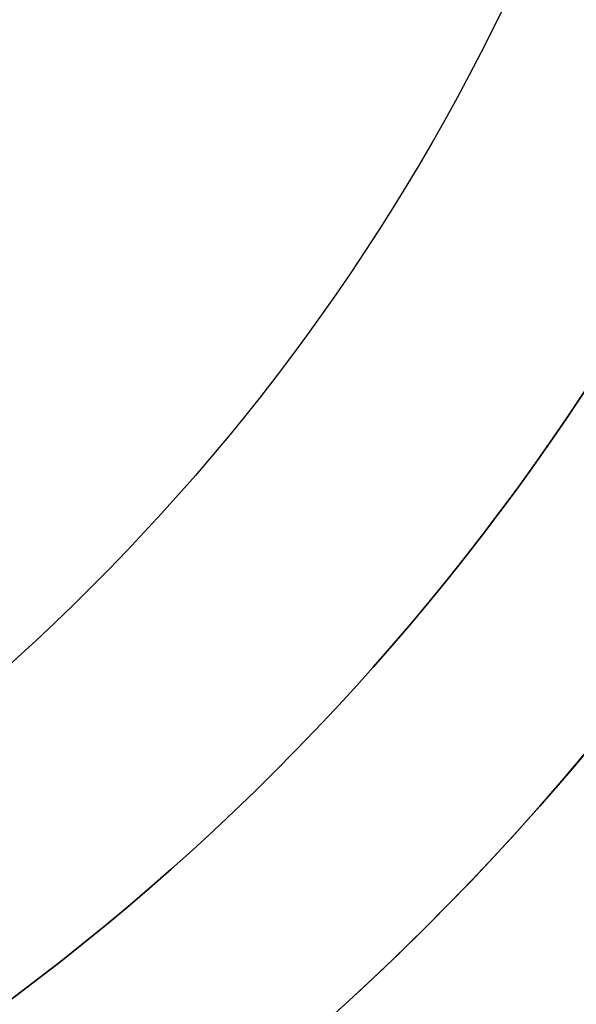
# Model space of a CAD drawing. Extents: x -16.2 to 5.8, y -19.4 to 35.1.
# Drawn here: x -10.7 to -10.1, y 26 to 27.1 of the extents above; entities that cross this region are included whole.
import ezdxf

# ---------------------------------------------------------------- set-up
doc = ezdxf.new("R2010")
doc.units = 0
doc.layers.get('0').update_dxf_attribs({"linetype": 'CONTINUOUS'})

msp = doc.modelspace()

# ---------------------------------------------------------------- linework, layer by layer
for centre, radius in [((-12.4, 28.2, -3), 3), ((-12.4, 28.2, -3), 2.75), ((-12.4, 28.2, -1.3), 2.75), ((-12.4, 28.2, -1.3), 2.75), ((-12.4, 28.2, -1), 2.45), ((-12.4, 28.2, -1), 2.45)]:
    msp.add_circle(centre, radius)
at = {"extrusion": (-1.63427e-48, 1.41469e-32, -1)}
for radius in [3, 2.75]:
    msp.add_circle((12.4, 28.2, 3), radius, dxfattribs=at)
for centre, start, end in [((12.4, 28.2), 228.1897, 131.8103), ((12.4, 28.2, -11.5), 132.8334, 228.1897)]:
    msp.add_arc(centre, 3, start, end, dxfattribs=at)
for centre, start, end in [((-12.4, 28.2), 48.1897, 311.8103), ((-12.4, 28.2, 11.5), 311.8103, 47.1666)]:
    msp.add_arc(centre, 3, start, end)

doc.saveas('drawing.dxf')
